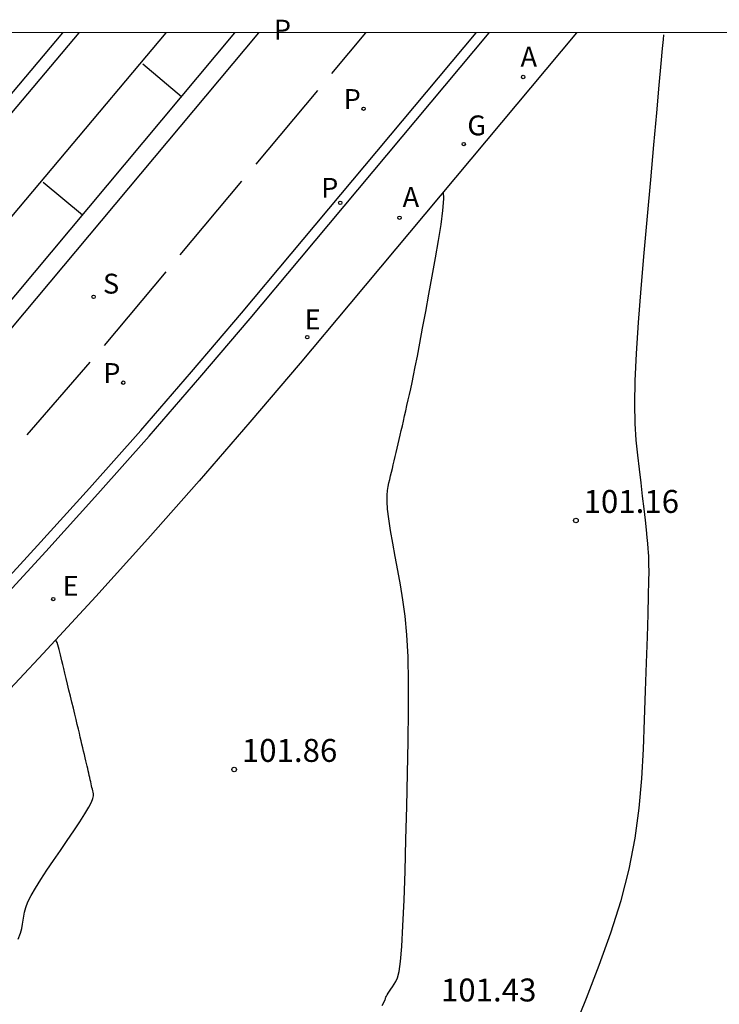
# Model space of a CAD drawing. Units: millimetres. Extents: x 580644 to 580995, y 4793540 to 4793791.
# Drawn here: x 580886 to 580909, y 4793758 to 4793791 of the extents above; entities that cross this region are included whole.
import ezdxf

# ---------------------------------------------------------------- set-up
doc = ezdxf.new("R2010")
doc.units = ezdxf.units.MM
for name, color, linetype in [('010106', 9, 'Continuous'), ('020104', 34, 'Continuous'), ('020204', 9, 'Continuous'), ('020308', 9, 'Continuous'), ('060108', 9, 'Continuous'), ('060113', 4, 'Continuous'), ('070105', 6, 'Continuous'), ('200205', 4, 'Continuous'), ('200305', 4, 'Continuous'), ('210203', 4, 'Continuous'), ('210204', 9, 'Continuous'), ('210205', 4, 'Continuous'), ('210303', 4, 'Continuous'), ('210304', 9, 'Continuous'), ('210305', 4, 'Continuous'), ('220205', 1, 'Continuous'), ('220207', 9, 'Continuous'), ('220305', 1, 'Continuous'), ('220307', 9, 'Continuous'), ('230204', 9, 'Continuous'), ('230304', 9, 'Continuous'), ('260101', 9, 'Continuous')]:
    doc.layers.add(name, color=color, linetype=linetype)
doc.styles.add('ARIAL', font='ARIAL.TTF', dxfattribs={"height": 1})
doc.styles.add('ROMANS', font='romans__.ttf', dxfattribs={"height": 1})

# ---------------------------------------------------------------- blocks, each defined once
blk = doc.blocks.new('ABAS')
blk.add_circle((0, 0), 0.055)
blk = doc.blocks.new('SANEA')
blk.add_circle((0, 0), 0.055)
blk = doc.blocks.new('PLUVI3')
blk.add_circle((0, 0), 0.055)
blk = doc.blocks.new('COTAPU')
blk.add_circle((0, 0), 0.075)
blk = doc.blocks.new('REGELE')
blk.add_circle((0, 0), 0.055)
blk = doc.blocks.new('REGAS')
blk.add_circle((0, 0), 0.055)
blk = doc.blocks.new('PLUVI2')
blk.add_circle((0, 0), 0.055)
blk = doc.blocks.new('REGALU')
blk.add_circle((0, 0), 0.055)

msp = doc.modelspace()

# ---------------------------------------------------------------- linework, layer by layer
at = {"layer": '010106', "flags": 128}
msp.add_lwpolyline([(580644.189, 4793540.28), (580994.179, 4793540.273), (580994.184, 4793790.266), (580644.194, 4793790.273)], close=True, dxfattribs=at)
at = {"layer": '020104', "flags": 128}
for points, elevation in [([(580904.232, 4793757.608), (580904.662, 4793758.689), (580905.077, 4793759.765), (580905.459, 4793760.831), (580905.794, 4793761.881), (580906.064, 4793762.911), (580906.26, 4793763.918), (580906.392, 4793764.904), (580906.476, 4793765.875), (580906.528, 4793766.836), (580906.564, 4793767.792), (580906.597, 4793768.741), (580906.628, 4793769.657), (580906.656, 4793770.505), (580906.68, 4793771.253), (580906.697, 4793771.867), (580906.707, 4793772.325), (580906.71, 4793772.648), (580906.709, 4793772.87), (580906.705, 4793773.025), (580906.699, 4793773.147), (580906.693, 4793773.265), (580906.684, 4793773.397), (580906.672, 4793773.556), (580906.654, 4793773.755), (580906.628, 4793774.009), (580906.593, 4793774.325), (580906.55, 4793774.695), (580906.502, 4793775.105), (580906.449, 4793775.542), (580906.395, 4793775.993), (580906.341, 4793776.451), (580906.294, 4793776.939), (580906.26, 4793777.487), (580906.245, 4793778.125), (580906.257, 4793778.882), (580906.299, 4793779.779), (580906.366, 4793780.795), (580906.454, 4793781.901), (580906.554, 4793783.067), (580906.661, 4793784.263), (580906.768, 4793785.456), (580906.871, 4793786.601), (580906.965, 4793787.65), (580907.047, 4793788.554), (580907.111, 4793789.267), (580907.155, 4793789.755), (580907.181, 4793790.052), (580907.195, 4793790.204)], 101), ([(580897.979, 4793758.452), (580898.054, 4793758.589), (580898.084, 4793758.649), (580898.09, 4793758.671), (580898.092, 4793758.686), (580898.096, 4793758.704), (580898.105, 4793758.727), (580898.12, 4793758.758), (580898.144, 4793758.799), (580898.177, 4793758.853), (580898.219, 4793758.917), (580898.267, 4793758.988), (580898.319, 4793759.065), (580898.374, 4793759.144), (580898.428, 4793759.231), (580898.482, 4793759.357), (580898.533, 4793759.564), (580898.581, 4793759.892), (580898.625, 4793760.38), (580898.663, 4793761.055), (580898.698, 4793761.891), (580898.729, 4793762.848), (580898.757, 4793763.884), (580898.785, 4793764.962), (580898.812, 4793766.041), (580898.834, 4793767.096), (580898.847, 4793768.1), (580898.847, 4793769.03), (580898.828, 4793769.859), (580898.788, 4793770.573), (580898.731, 4793771.186), (580898.659, 4793771.724), (580898.579, 4793772.212), (580898.494, 4793772.675), (580898.409, 4793773.132), (580898.328, 4793773.575), (580898.257, 4793773.99), (580898.199, 4793774.364), (580898.16, 4793774.683), (580898.141, 4793774.938), (580898.141, 4793775.137), (580898.154, 4793775.295), (580898.177, 4793775.425), (580898.204, 4793775.542), (580898.231, 4793775.656), (580898.259, 4793775.772), (580898.287, 4793775.89), (580898.316, 4793776.011), (580898.346, 4793776.137), (580898.377, 4793776.267), (580898.409, 4793776.403), (580898.441, 4793776.541), (580898.474, 4793776.682), (580898.507, 4793776.824), (580898.54, 4793776.966), (580898.573, 4793777.11), (580898.607, 4793777.257), (580898.642, 4793777.409), (580898.678, 4793777.567), (580898.715, 4793777.732), (580898.754, 4793777.903), (580898.793, 4793778.079), (580898.833, 4793778.258), (580898.873, 4793778.439), (580898.914, 4793778.622), (580898.958, 4793778.823), (580899.007, 4793779.056), (580899.064, 4793779.338), (580899.132, 4793779.687), (580899.213, 4793780.113), (580899.305, 4793780.605), (580899.405, 4793781.146), (580899.511, 4793781.72), (580899.62, 4793782.311), (580899.727, 4793782.901), (580899.827, 4793783.47), (580899.91, 4793783.996), (580899.969, 4793784.458), (580899.995, 4793784.835), (580899.986, 4793785.066)], 101.5), ([(580886.08, 4793760.624), (580886.147, 4793760.811), (580886.191, 4793760.969), (580886.218, 4793761.109), (580886.237, 4793761.238), (580886.256, 4793761.367), (580886.284, 4793761.505), (580886.328, 4793761.658), (580886.397, 4793761.836), (580886.499, 4793762.045), (580886.64, 4793762.293), (580886.815, 4793762.572), (580887.014, 4793762.875), (580887.23, 4793763.195), (580887.455, 4793763.522), (580887.679, 4793763.849), (580887.893, 4793764.165), (580888.089, 4793764.459), (580888.256, 4793764.719), (580888.385, 4793764.935), (580888.47, 4793765.099), (580888.517, 4793765.219), (580888.536, 4793765.306), (580888.536, 4793765.37), (580888.526, 4793765.423), (580888.514, 4793765.475), (580888.503, 4793765.528), (580888.49, 4793765.582), (580888.478, 4793765.639), (580888.464, 4793765.699), (580888.449, 4793765.764), (580888.434, 4793765.833), (580888.417, 4793765.904), (580888.4, 4793765.977), (580888.383, 4793766.05), (580888.366, 4793766.125), (580888.349, 4793766.201), (580888.331, 4793766.28), (580888.311, 4793766.364), (580888.29, 4793766.454), (580888.267, 4793766.552), (580888.242, 4793766.657), (580888.216, 4793766.766), (580888.19, 4793766.879), (580888.163, 4793766.993), (580888.135, 4793767.109), (580888.107, 4793767.227), (580888.077, 4793767.353), (580888.045, 4793767.488), (580888.009, 4793767.638), (580887.97, 4793767.803), (580887.926, 4793767.982), (580887.881, 4793768.172), (580887.833, 4793768.368), (580887.785, 4793768.567), (580887.737, 4793768.767), (580887.69, 4793768.961), (580887.645, 4793769.147), (580887.603, 4793769.32), (580887.566, 4793769.474), (580887.534, 4793769.607), (580887.506, 4793769.722), (580887.482, 4793769.823), (580887.46, 4793769.915), (580887.439, 4793770.003), (580887.417, 4793770.09), (580887.396, 4793770.173), (580887.372, 4793770.251), (580887.346, 4793770.319), (580887.316, 4793770.374), (580887.296, 4793770.398)], 102)]:
    msp.add_lwpolyline(points, dxfattribs=dict(at, elevation=elevation))
at = {"layer": '060108'}
for points in [[(580904.334, 4793790.268, 101.322), (580896.926, 4793781.405, 101.638), (580895.301, 4793779.457, 101.701), (580893.657, 4793777.525, 101.764), (580891.995, 4793775.609, 101.827), (580890.313, 4793773.71, 101.89), (580888.613, 4793771.828, 101.953), (580886.895, 4793769.962, 102.016), (580885.337, 4793768.302, 102.073), (580883.765, 4793766.657, 102.13), (580882.179, 4793765.025, 102.187), (580880.578, 4793763.407, 102.244), (580878.963, 4793761.804, 102.301), (580877.334, 4793760.215, 102.358), (580875.691, 4793758.64, 102.415), (580873.26, 4793756.395, 102.493), (580870.801, 4793754.182, 102.571), (580868.314, 4793752, 102.649), (580865.847, 4793749.89, 102.731), (580863.354, 4793747.811, 102.812), (580860.835, 4793745.764, 102.894), (580860.81, 4793745.744, 102.895)], [(580890.911, 4793790.268, 101.565), (580883.899, 4793781.931, 101.834), (580881.631, 4793779.403, 101.925), (580879.329, 4793776.905, 102.017), (580876.995, 4793774.438, 102.108), (580875.244, 4793772.629, 102.185), (580873.476, 4793770.838, 102.261), (580871.691, 4793769.064, 102.338), (580869.888, 4793767.308, 102.415), (580868.068, 4793765.569, 102.491), (580866.231, 4793763.848, 102.568), (580867.456, 4793762.638, 102.547)], [(580885.263, 4793771.44, 101.985), (580886.979, 4793773.302, 101.922), (580888.678, 4793775.181, 101.86), (580890.358, 4793777.077, 101.797), (580892.02, 4793778.988, 101.734), (580893.663, 4793780.916, 101.672), (580895.288, 4793782.859, 101.609), (580901.483, 4793790.268, 101.365)]]:
    msp.add_polyline3d(points, dxfattribs=at)
at = {"layer": '060113'}
for points in [[(580867.456, 4793762.638, 102.413), (580869.056, 4793764.118, 102.342), (580870.629, 4793765.599, 102.272), (580872.187, 4793767.095, 102.202), (580873.732, 4793768.605, 102.132), (580875.263, 4793770.129, 102.061), (580876.779, 4793771.667, 101.991), (580878.281, 4793773.22, 101.921), (580880.686, 4793775.766, 101.834), (580883.052, 4793778.349, 101.748), (580885.379, 4793780.966, 101.661), (580893.161, 4793790.268, 101.389)], [(580884.994, 4793771.632, 101.866), (580886.709, 4793773.492, 101.803), (580888.405, 4793775.369, 101.741), (580890.084, 4793777.262, 101.678), (580891.744, 4793779.172, 101.615), (580893.385, 4793781.097, 101.553), (580895.009, 4793783.039, 101.49), (580901.054, 4793790.268, 101.252)], [(580893.933, 4793790.268, 101.375), (580885.827, 4793780.567, 101.661)]]:
    msp.add_polyline3d(points, dxfattribs=at)
at = {"layer": '070105'}
for points in [[(580887.523, 4793790.268, 102.659), (580881.407, 4793783.006, 103.379), (580880.124, 4793781.562, 103.42), (580878.828, 4793780.128, 103.46), (580877.521, 4793778.705, 103.501), (580876.203, 4793777.293, 103.541), (580874.872, 4793775.892, 103.582), (580873.531, 4793774.502, 103.622), (580872.177, 4793773.123, 103.663), (580870.813, 4793771.755, 103.704), (580869.437, 4793770.399, 103.744), (580867.806, 4793768.819, 103.808), (580866.159, 4793767.255, 103.872), (580864.498, 4793765.707, 103.936), (580862.821, 4793764.175, 104), (580861.13, 4793762.66, 104.064), (580859.424, 4793761.161, 104.128), (580857.946, 4793759.894, 102.894), (580858.174, 4793759.686, 102.901)], [(580858.174, 4793759.686, 102.901), (580858.224, 4793759.64, 102.903), (580859.945, 4793761.122, 102.839), (580861.65, 4793762.621, 102.775), (580863.342, 4793764.137, 102.711), (580865.018, 4793765.668, 102.647), (580866.679, 4793767.216, 102.583), (580868.326, 4793768.78, 102.519), (580869.957, 4793770.36, 102.455), (580871.333, 4793771.717, 102.415), (580872.697, 4793773.084, 102.374), (580874.051, 4793774.463, 102.333), (580875.392, 4793775.854, 102.293), (580876.723, 4793777.255, 102.252), (580878.041, 4793778.667, 102.212), (580879.348, 4793780.09, 102.171), (580880.644, 4793781.523, 102.131), (580881.927, 4793782.968, 102.09), (580888.066, 4793790.268, 101.772)]]:
    msp.add_polyline3d(points, dxfattribs=at)
at = {"layer": '260101'}
for points in [[(580896.335, 4793788.934, 100.069), (580897.45, 4793790.268, 100.006)], [(580890.152, 4793789.247, 101.486), (580891.419, 4793788.186, 101.45)], [(580893.856, 4793785.967, 100.069), (580895.872, 4793788.379, 99.955)], [(580886.892, 4793785.383, 101.59), (580888.175, 4793784.309, 101.563)], [(580891.378, 4793783.001, 100.069), (580893.393, 4793785.413, 99.955)], [(580888.899, 4793780.035, 100.069), (580890.914, 4793782.446, 99.955)], [(580886.368, 4793777.113, 100.069), (580888.426, 4793779.489, 99.955)]]:
    msp.add_polyline3d(points, dxfattribs=at)

# ---------------------------------------------------------------- block references
at = {"layer": '020204', "rotation": 359.9987685839998}
for p in [(580904.319, 4793774.312, 101.163), (580893.141, 4793766.168, 101.861)]:
    msp.add_blockref('COTAPU', p, dxfattribs=at)
at = {"layer": '200205', "rotation": 359.9987685839998}
for p in [(580902.593, 4793788.82, 101.39), (580898.548, 4793784.215, 101.545)]:
    msp.add_blockref('ABAS', p, dxfattribs=at)
at = {"layer": '210203', "rotation": 359.9987685839998}
for p in [(580897.376, 4793787.784, 101.402), (580889.513, 4793778.822, 101.707)]:
    msp.add_blockref('PLUVI2', p, dxfattribs=at)
at = {"layer": '210204', "rotation": 359.9987685839998}
msp.add_blockref('SANEA', (580888.544, 4793781.63, 101.653), dxfattribs=at)
at = {"layer": '210205', "rotation": 359.9987685839998}
msp.add_blockref('PLUVI3', (580896.61, 4793784.704, 101.426), dxfattribs=at)
at = {"layer": '220205', "rotation": 359.9987685839998}
msp.add_blockref('REGELE', (580887.225, 4793771.744, 101.971), dxfattribs=at)
at = {"layer": '220207', "rotation": 359.9987685839998}
msp.add_blockref('REGALU', (580895.533, 4793780.31, 101.681), dxfattribs=at)
at = {"layer": '230204', "rotation": 359.9987685839998}
msp.add_blockref('REGAS', (580900.651, 4793786.626, 101.448), dxfattribs=at)

# ---------------------------------------------------------------- texts
at = {"layer": '020308', "style": 'ARIAL'}
for s, p in [('101.16', (580904.569, 4793774.562, 101.16)), ('101.86', (580893.391, 4793766.418, 101.858)), ('101.43', (580899.904, 4793758.582, 101.431))]:
    msp.add_text(s, height=0.75, rotation=359.9988, dxfattribs=at).set_placement(p)
at = {"layer": '200305', "style": 'ROMANS'}
for p in [(580902.508, 4793789.159, 101.387), (580898.651, 4793784.57, 101.542)]:
    msp.add_text('A', height=0.65, rotation=359.9988, dxfattribs=at).set_placement(p)
at = {"layer": '210303', "style": 'ROMANS'}
for p in [(580896.723, 4793787.774, 101.399), (580888.86, 4793778.812, 101.704)]:
    msp.add_text('P', height=0.65, rotation=359.9988, dxfattribs=at).set_placement(p)
at = {"layer": '210304', "style": 'ROMANS'}
msp.add_text('S', height=0.65, rotation=359.9988, dxfattribs=at).set_placement((580888.85, 4793781.736, 101.65))
at = {"layer": '210305', "style": 'ROMANS'}
for p in [(580894.439, 4793790.045, 101.345), (580895.986, 4793784.869, 101.423)]:
    msp.add_text('P', height=0.65, rotation=359.9988, dxfattribs=at).set_placement(p)
at = {"layer": '220305', "style": 'ROMANS'}
msp.add_text('E', height=0.65, rotation=359.9988, dxfattribs=at).set_placement((580887.531, 4793771.85, 101.968))
at = {"layer": '220307', "style": 'ROMANS'}
msp.add_text('E', height=0.65, rotation=359.9988, dxfattribs=at).set_placement((580895.447, 4793780.567, 101.678))
at = {"layer": '230304', "style": 'ROMANS'}
msp.add_text('G', height=0.65, rotation=359.9988, dxfattribs=at).set_placement((580900.769, 4793786.912, 101.445))

doc.saveas('drawing.dxf')
